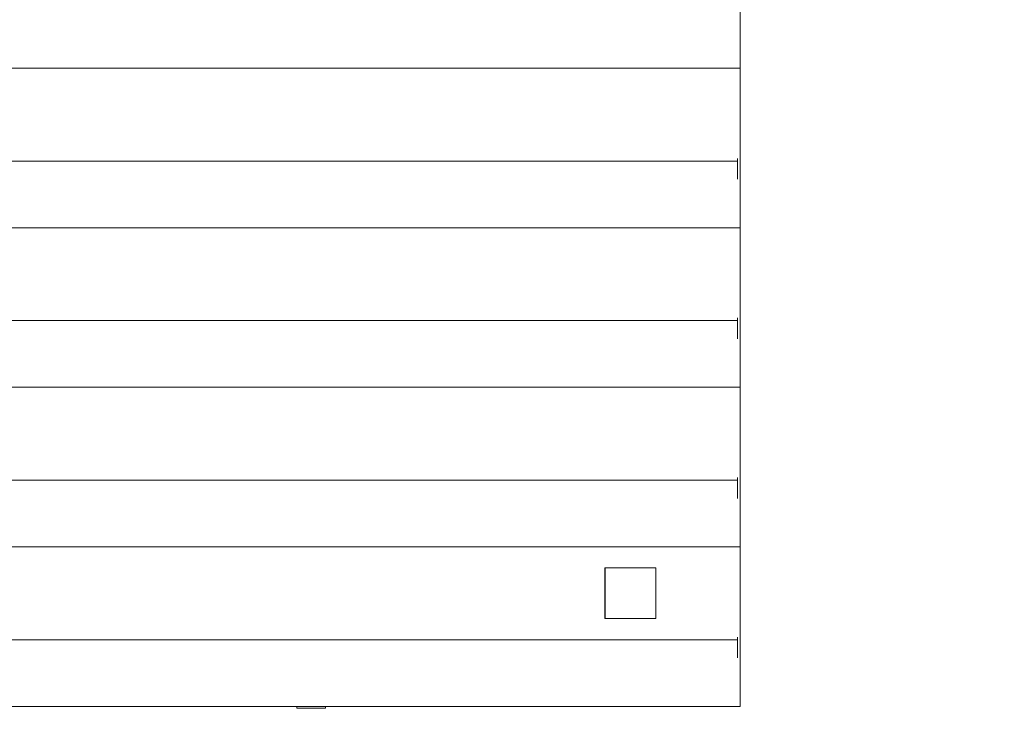
# Model space of a CAD drawing. Units: millimetres. Extents: x 925 to 11088, y 905 to 8382.
# Drawn here: x 8174 to 9631, y 2455 to 3512 of the extents above; entities that cross this region are included whole.
import ezdxf

# ---------------------------------------------------------------- set-up
doc = ezdxf.new("R2010")
doc.units = ezdxf.units.MM
doc.header["$MEASUREMENT"] = 0
doc.linetypes.add('DGN Style 2', pattern=[198.664778, 119.198867, -79.465911])
for name, color, linetype, lineweight in [('Level 15', 7, 'Continuous', 0), ('panels - Level 26', 7, 'Continuous', 0), ('roofs - Level 25', 7, 'Continuous', 0), ('uprights - Level 26', 7, 'Continuous', 0)]:
    doc.layers.add(name, color=color, linetype=linetype, lineweight=lineweight)

msp = doc.modelspace()

# ---------------------------------------------------------------- linework, layer by layer
at = {"layer": 'Level 15', "color": 7, "linetype": 'DGN Style 2', "lineweight": 13, "flags": 128}
msp.add_lwpolyline([(2692.8, 1137.5), (4257.1, 1079.7, 0.070415), (4693.9, 1125.1), (5335, 1125.1, 0.032226), (5527.8, 1137.5), (6519, 1100.9, 0.129895), (7260, 905.1), (8060, 905.1, 0.137991), (8842.1, 1125.1), (9115, 1125.1, 0.40875), (10614.7, 2597.1, 0.207023), (11087.6, 3690.3), (11087.6, 4470, 0.389339), (9716, 5964.4, 0.054091), (9407.2, 6061.4), (9407.2, 6168, 0.213422), (8907.2, 7286), (8907.2, 7381.7, 0.414214), (7907.2, 8381.7), (7412.4, 8381.7, 0.414214), (6412.4, 7381.7), (6412.4, 7286, 0.213422), (5912.4, 6168), (5912.4, 5437.6, 0.056144), (5754.8, 5141.1), (5527.8, 5132.7, 0.032226), (5335, 5145.1), (4693.9, 5145.1, 0.070415), (4257.1, 5190.5), (2692.8, 5132.7, 0.032226), (2500, 5145.1), (2425, 5145.1, 0.414214), (925, 3645.1), (925, 3570.1, 0.07369), (989.5, 3135.1, 0.07369), (925, 2700.1), (925, 2625.1, 0.414214), (2425, 1125.1), (2500, 1125.1, 0.032226), (2692.8, 1137.5)], format="xyb", dxfattribs=at)
at = {"layer": 'panels - Level 26', "color": 7, "linetype": 'Continuous', "lineweight": 13}
for p, q in [((8583.8, 2495.2), (8583.8, 2492.6)), ((8626.2, 2492.6), (8583.8, 2492.6)), ((8626.2, 2492.6), (8626.2, 2495.2))]:
    msp.add_line(p, q, dxfattribs=at)
at = {"layer": 'roofs - Level 25', "color": 7, "linetype": 'Continuous', "lineweight": 13}
for p, q in [((9239.8, 3488.3), (9239.8, 3491.4)), ((9239.8, 3440.2), (7024.8, 3440.2)), ((9239.8, 3440.2), (7024.8, 3440.2)), ((9239.8, 3440.2), (9239.8, 3306.6)), ((9239.8, 3440.2), (9239.8, 3306.6)), ((9235.8, 3302.6), (7028.8, 3302.6)), ((9239.8, 3251), (9239.8, 3255.1)), ((9239.8, 3215.7), (9239.8, 3218.4)), ((9239.8, 3203.9), (7024.8, 3203.9)), ((9239.8, 3203.9), (7024.8, 3203.9)), ((9239.8, 3203.9), (9239.8, 3070.3)), ((9235.8, 3066.3), (7028.8, 3066.3)), ((9239.8, 2967.7), (7024.8, 2967.7)), ((9239.8, 2967.7), (7024.8, 2967.7)), ((9239.8, 2967.7), (9239.8, 2834.1)), ((9239.8, 2967.7), (9239.8, 2834.1)), ((9235.8, 2830.1), (7028.8, 2830.1)), ((9239.8, 2829.9), (9239.8, 2830.1)), ((9239.8, 2816), (9239.8, 2816.8)), ((9239.8, 2731.4), (7024.8, 2731.4)), ((9239.8, 2731.4), (7024.8, 2731.4)), ((9239.8, 2731.4), (9239.8, 2597.8)), ((9039.8, 2700.1), (9040, 2700.1)), ((9114.8, 2700.1), (9039.8, 2700.1)), ((9039.8, 2625.1), (9039.8, 2700.1)), ((9040, 2625.1), (9039.8, 2625.1)), ((9039.8, 2625.1), (9040, 2625.1)), ((9235.8, 2593.8), (7028.8, 2593.8)), ((9239.8, 2495.2), (7024.8, 2495.2)), ((9239.8, 2495.2), (9239.8, 2495.2))]:
    msp.add_line(p, q, dxfattribs=at)
at = {"layer": 'roofs - Level 25', "color": 7, "linetype": 'Continuous', "lineweight": 13, "flags": 128}
for points in [[(9114.8, 2700.1), (9039.8, 2700.1), (9039.8, 2700.1)], [(9239.8, 2495.2), (7024.8, 2495.2), (7024.8, 2495.2)], [(7024.8, 2495.2), (9239.8, 2495.2), (9239.8, 2495.2)]]:
    msp.add_lwpolyline(points, dxfattribs=at)
at = {"layer": 'roofs - Level 25', "color": 7, "linetype": 'Continuous', "lineweight": 13}
for points, knots in [([(9239.8, 3542.8), (9239.8, 3542.8), (9239.8, 3538.2), (9239.8, 3529.4), (9239.8, 3524.9), (9239.8, 3519.5), (9239.8, 3510.2), (9239.8, 3503.7), (9239.8, 3496.7), (9239.8, 3492.7), (9239.8, 3492.1), (9239.8, 3491.5)], [0, 0, 0, 0, 0.2499999, 0.2499999, 0.25, 0.375, 0.375, 0.4375, 0.5, 0.5, 0.5111655, 0.5111655, 0.5111655, 0.5111655]), ([(9239.8, 3511.8), (9239.8, 3511), (9239.8, 3510.1), (9239.8, 3509.3), (9239.8, 3509.3), (9239.8, 3509.3), (9239.8, 3509.3)], [0, 0, 0, 0, 0.017083, 0.017083, 0.017083, 1, 1, 1, 1]), ([(9239.8, 3508.8), (9239.8, 3505.8), (9239.8, 3502.3), (9239.8, 3498.6), (9239.8, 3498.1)], [0, 0, 0, 0, 0.059375, 0.06822736, 0.06822736, 0.06822736, 0.06822736]), ([(9239.8, 3496.7), (9239.8, 3496.3), (9239.8, 3475.1), (9239.8, 3450.8), (9239.8, 3442.3), (9239.8, 3440.4), (9239.8, 3440.2), (9239.8, 3440.2)], [0, 0, 0, 0, 0.0070232, 0.3857606, 0.4417274, 0.4990563, 0.5447061, 0.5447061, 0.5447061, 0.5447061]), ([(9239.8, 3493.5), (9239.8, 3492.1), (9239.8, 3490.4), (9239.8, 3488.7), (9239.8, 3488.3)], [0, 0, 0, 0, 0.02511829, 0.03115141, 0.03115141, 0.03115141, 0.03115141]), ([(9239.8, 3470.4), (9239.8, 3470.1), (9239.8, 3469.4), (9239.8, 3468.6), (9239.8, 3468.2)], [0, 0, 0, 0, 0.00642156, 0.01497855, 0.01497855, 0.01497855, 0.01497855]), ([(9239.8, 3460.8), (9239.8, 3458.1), (9239.8, 3455.4), (9239.8, 3453), (9239.8, 3452.7)], [0, 0, 0, 0, 0.0625, 0.07066446, 0.07066446, 0.07066446, 0.07066446]), ([(9239.8, 3448.3), (9239.8, 3448.1), (9239.8, 3446.2), (9239.8, 3444.5), (9239.8, 3443.3), (9239.8, 3443.1)], [0, 0, 0, 0, 0.00730767, 0.06980767, 0.07747827, 0.07747827, 0.07747827, 0.07747827]), ([(9235.8, 3306.5), (9235.8, 3306.1), (9235.8, 3301.5), (9235.8, 3293.1), (9235.8, 3288.7), (9235.8, 3283.2), (9235.8, 3276.6), (9235.8, 3276.1), (9235.8, 3275.6)], [0, 0, 0, 0, 0.2372553, 0.2372553, 0.2372554, 0.3622554, 0.3622554, 0.3713719, 0.3713719, 0.3713719, 0.3713719]), ([(9239.8, 3306.6), (9239.8, 3306.6), (9239.8, 3301.9), (9239.8, 3293.1), (9239.8, 3288.7), (9239.8, 3283.2), (9239.8, 3273.9), (9239.8, 3267.5), (9239.8, 3260.5), (9239.8, 3256.5), (9239.8, 3255.9), (9239.8, 3255.2)], [0, 0, 0, 0, 0.2499999, 0.2499999, 0.25, 0.375, 0.375, 0.4375, 0.5, 0.5, 0.5111655, 0.5111655, 0.5111655, 0.5111655]), ([(9239.8, 3273.2), (9239.8, 3273.2), (9239.8, 3273), (9239.8, 3272.8), (9239.8, 3272.7)], [0, 0, 0, 0, 0.001410191, 0.003229981, 0.003229981, 0.003229981, 0.003229981]), ([(9239.8, 3265.8), (9239.8, 3265), (9239.8, 3263.7), (9239.8, 3262.4), (9239.8, 3261.9)], [0, 0, 0, 0, 0.01560799, 0.02446035, 0.02446035, 0.02446035, 0.02446035]), ([(9239.8, 3260.5), (9239.8, 3260.1), (9239.8, 3238.8), (9239.8, 3214.6), (9239.8, 3206.1), (9239.8, 3204.2), (9239.8, 3204), (9239.8, 3203.9)], [0, 0, 0, 0, 0.0070232, 0.3857606, 0.4417274, 0.4990563, 0.5447061, 0.5447061, 0.5447061, 0.5447061]), ([(9239.8, 3234.2), (9239.8, 3233.9), (9239.8, 3233.1), (9239.8, 3232.4), (9239.8, 3232)], [0, 0, 0, 0, 0.00642156, 0.01497855, 0.01497855, 0.01497855, 0.01497855]), ([(9239.8, 3224.6), (9239.8, 3221.9), (9239.8, 3219.1), (9239.8, 3216.7), (9239.8, 3216.4)], [0, 0, 0, 0, 0.0625, 0.07066446, 0.07066446, 0.07066446, 0.07066446]), ([(9239.8, 3212), (9239.8, 3211.8), (9239.8, 3209.9), (9239.8, 3208.2), (9239.8, 3207), (9239.8, 3206.9)], [0, 0, 0, 0, 0.00730767, 0.06980767, 0.07747827, 0.07747827, 0.07747827, 0.07747827]), ([(9235.8, 3070.3), (9235.8, 3069.8), (9235.8, 3062.8), (9235.8, 3047), (9235.8, 3040.3), (9235.8, 3039.9), (9235.8, 3039.4)], [0, 0, 0, 0, 0.2372519, 0.3622519, 0.3622519, 0.3713684, 0.3713684, 0.3713684, 0.3713684]), ([(9239.8, 3070.3), (9239.8, 3070.3), (9239.8, 3063.4), (9239.8, 3047), (9239.8, 3037.7), (9239.8, 3031.2), (9239.8, 3024.2), (9239.8, 3020.2), (9239.8, 3019.6), (9239.8, 3019)], [0, 0, 0, 0, 0.25, 0.375, 0.375, 0.4375, 0.5, 0.5, 0.5111655, 0.5111655, 0.5111655, 0.5111655]), ([(9239.8, 3024.2), (9239.8, 3023.8), (9239.8, 3002.6), (9239.8, 2978.3), (9239.8, 2969.8), (9239.8, 2967.9), (9239.8, 2967.7), (9239.8, 2967.7)], [0, 0, 0, 0, 0.0070232, 0.3857606, 0.4417274, 0.4990563, 0.5447061, 0.5447061, 0.5447061, 0.5447061]), ([(9239.8, 2997.9), (9239.8, 2997.6), (9239.8, 2996.9), (9239.8, 2996.1), (9239.8, 2995.7)], [0, 0, 0, 0, 0.00642157, 0.01497855, 0.01497855, 0.01497855, 0.01497855]), ([(9239.8, 2988.3), (9239.8, 2985.6), (9239.8, 2982.9), (9239.8, 2980.5), (9239.8, 2980.2)], [0, 0, 0, 0, 0.0625, 0.07066446, 0.07066446, 0.07066446, 0.07066446]), ([(9239.8, 2975.8), (9239.8, 2975.6), (9239.8, 2973.7), (9239.8, 2972), (9239.8, 2970.8), (9239.8, 2970.6)], [0, 0, 0, 0, 0.00730767, 0.06980767, 0.07747827, 0.07747827, 0.07747827, 0.07747827]), ([(9235.8, 2834), (9235.8, 2833.6), (9235.8, 2826.6), (9235.8, 2810.7), (9235.8, 2804.1), (9235.8, 2803.6), (9235.8, 2803.1)], [0, 0, 0, 0, 0.2372554, 0.3622554, 0.3622554, 0.3713719, 0.3713719, 0.3713719, 0.3713719]), ([(9239.8, 2834.1), (9239.8, 2834.1), (9239.8, 2827.1), (9239.8, 2810.7), (9239.8, 2801.4), (9239.8, 2795), (9239.8, 2788), (9239.8, 2784), (9239.8, 2783.4), (9239.8, 2782.7)], [0, 0, 0, 0, 0.25, 0.375, 0.375, 0.4375, 0.5, 0.5, 0.5111655, 0.5111655, 0.5111655, 0.5111655]), ([(9239.8, 2817.5), (9239.8, 2817.2), (9239.8, 2816.5), (9239.8, 2815.7), (9239.8, 2815.2)], [0, 0, 0, 0, 0.00855004, 0.02150423, 0.02150423, 0.02150423, 0.02150423]), ([(9239.8, 2788), (9239.8, 2787.6), (9239.8, 2766.3), (9239.8, 2742.1), (9239.8, 2733.6), (9239.8, 2731.7), (9239.8, 2731.5), (9239.8, 2731.4)], [0, 0, 0, 0, 0.0070232, 0.3857606, 0.4417274, 0.4990563, 0.5447061, 0.5447061, 0.5447061, 0.5447061]), ([(9239.8, 2761.7), (9239.8, 2761.4), (9239.8, 2760.6), (9239.8, 2759.9), (9239.8, 2759.5)], [0, 0, 0, 0, 0.00642157, 0.01497856, 0.01497856, 0.01497856, 0.01497856]), ([(9239.8, 2752.1), (9239.8, 2749.4), (9239.8, 2746.6), (9239.8, 2744.2), (9239.8, 2743.9)], [0, 0, 0, 0, 0.0625, 0.07066446, 0.07066446, 0.07066446, 0.07066446]), ([(9239.8, 2739.5), (9239.8, 2739.3), (9239.8, 2737.4), (9239.8, 2735.7), (9239.8, 2734.5), (9239.8, 2734.4)], [0, 0, 0, 0, 0.00730767, 0.06980767, 0.07747827, 0.07747827, 0.07747827, 0.07747827]), ([(9235.8, 2597.8), (9235.8, 2597.3), (9235.8, 2590.3), (9235.8, 2574.5), (9235.8, 2567.8), (9235.8, 2567.4), (9235.8, 2566.9)], [0, 0, 0, 0, 0.2372519, 0.3622519, 0.3622519, 0.3713684, 0.3713684, 0.3713684, 0.3713684]), ([(9239.8, 2597.8), (9239.8, 2597.8), (9239.8, 2590.9), (9239.8, 2574.5), (9239.8, 2565.2), (9239.8, 2558.7), (9239.8, 2551.7), (9239.8, 2547.7), (9239.8, 2547.1), (9239.8, 2546.5)], [0, 0, 0, 0, 0.25, 0.375, 0.375, 0.4375, 0.5, 0.5, 0.5111655, 0.5111655, 0.5111655, 0.5111655]), ([(9239.8, 2551.7), (9239.8, 2551.3), (9239.8, 2530.1), (9239.8, 2505.8), (9239.8, 2497.3), (9239.8, 2495.4), (9239.8, 2495.2), (9239.8, 2495.2)], [0, 0, 0, 0, 0.0070232, 0.3857606, 0.4417274, 0.4990563, 0.5447061, 0.5447061, 0.5447061, 0.5447061]), ([(9239.8, 2525.4), (9239.8, 2525.1), (9239.8, 2524.4), (9239.8, 2523.6), (9239.8, 2523.2)], [0, 0, 0, 0, 0.00642157, 0.01497856, 0.01497856, 0.01497856, 0.01497856]), ([(9239.8, 2515.8), (9239.8, 2513.1), (9239.8, 2510.4), (9239.8, 2508), (9239.8, 2507.7)], [0, 0, 0, 0, 0.0625, 0.07066447, 0.07066447, 0.07066447, 0.07066447]), ([(9239.8, 2503.3), (9239.8, 2503.1), (9239.8, 2501.2), (9239.8, 2499.5), (9239.8, 2498.3), (9239.8, 2498.1)], [0, 0, 0, 0, 0.00730767, 0.06980767, 0.07747827, 0.07747827, 0.07747827, 0.07747827])]:
    msp.add_open_spline(points, degree=3, knots=knots, dxfattribs=at)
for points in [[(9239.8, 3289.1), (9239.8, 3288.7), (9239.8, 3288.2), (9239.8, 3287.7)], [(9239.8, 3275.6), (9239.8, 3275.4), (9239.8, 3275.3), (9239.8, 3275.1)], [(9239.8, 3026.6), (9239.8, 3026.3), (9239.8, 3026), (9239.8, 3025.6)], [(9239.8, 2800.5), (9239.8, 2800.2), (9239.8, 2799.9), (9239.8, 2799.6)], [(9239.8, 2790.8), (9239.8, 2790.4), (9239.8, 2789.9), (9239.8, 2789.4)], [(9239.8, 2580.4), (9239.8, 2579.9), (9239.8, 2579.5), (9239.8, 2579)]]:
    msp.add_open_spline(points, degree=3, dxfattribs=at)
at = {"layer": 'uprights - Level 26', "color": 7, "linetype": 'Continuous', "lineweight": 13, "flags": 128}
for points in [[(9040, 2700.1), (9115, 2700.1), (9115, 2700.1)], [(9040, 2625.1), (9040, 2700.1), (9040, 2700.1)], [(9115, 2700.1), (9115, 2625.1), (9115, 2625.1)], [(9115, 2625.1), (9040, 2625.1), (9040, 2625.1)]]:
    msp.add_lwpolyline(points, dxfattribs=at)

doc.saveas('drawing.dxf')
